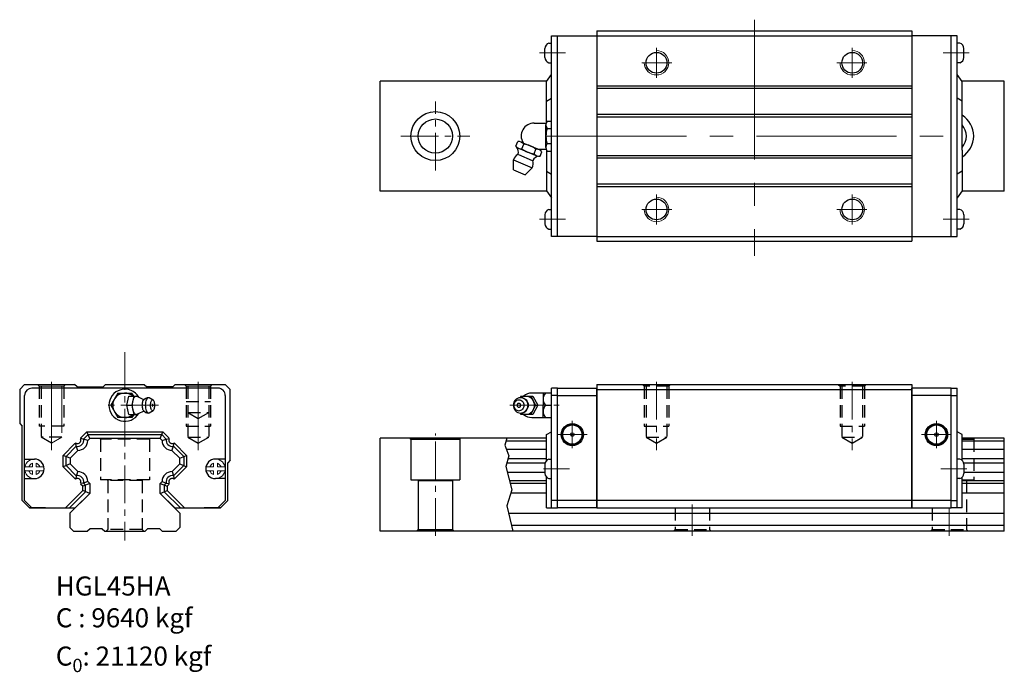
# Model space of a CAD drawing. Extents: x -67 to 335, y -429 to -162.
import ezdxf

# ---------------------------------------------------------------- set-up
doc = ezdxf.new("R2010")
doc.units = 0
doc.header["$LTSCALE"] = 3
doc.header["$MEASUREMENT"] = 0
doc.header["$PDSIZE"] = 0.001
doc.linetypes.add('CENTER2', pattern=[28.575, 19.05, -3.175, 3.175, -3.175])
doc.linetypes.add('DASHED2', pattern=[9.525, 6.35, -3.175])
doc.layers.get('0').update_dxf_attribs({"linetype": 'CONTINUOUS'})
for name, color, linetype, lineweight in [('AM3', 6, 'DASHED2', 20), ('AM4', 3, 'CONTINUOUS', 15), ('AM7', 4, 'CENTER2', 20), ('CENTER', 4, 'CENTER2', 20), ('中心線', 4, 'CENTER2', 20), ('指線', 3, 'CONTINUOUS', 15)]:
    doc.layers.add(name, color=color, linetype=linetype, lineweight=lineweight)
doc.layers.add('建構線', color=1, linetype='CONTINUOUS')
doc.layers.add('虛線', color=6, linetype='DASHED2', plot=False)

msp = doc.modelspace()

# ---------------------------------------------------------------- linework, layer by layer
for p, q in [((149.86, -250.82), (149.86, -168.82)), ((168.36, -166.82), (297.16, -166.82)), ((168.36, -166.82), (168.36, -252.82)), ((168.36, -168.82), (297.16, -168.82)), ((297.16, -166.82), (297.16, -252.82)), ((315.66, -250.82), (315.66, -168.82)), ((148.8, -171.84), (149.86, -171.84)), ((316.72, -171.84), (315.66, -171.84)), ((147.16, -177.67), (147.16, -173.97)), ((318.36, -177.67), (318.36, -173.97)), ((148.8, -179.81), (149.86, -179.81)), ((316.72, -179.81), (315.66, -179.81)), ((147.86, -187.42), (149.86, -184.62)), ((317.66, -187.42), (315.66, -184.62)), ((147.93, -187.32), (79.89, -187.32)), ((79.89, -232.32), (79.89, -187.32)), ((147.86, -204.02), (147.86, -187.42)), ((334.89, -187.32), (317.59, -187.32)), ((317.66, -215.62), (317.66, -187.42)), ((334.89, -232.32), (334.89, -187.32)), ((168.36, -189.25), (297.16, -189.25)), ((168.36, -190.25), (297.16, -190.25)), ((147.86, -195.46), (149.86, -194.3)), ((317.66, -195.46), (315.66, -194.3)), ((168.36, -200.9), (297.16, -200.9)), ((168.36, -201.9), (297.16, -201.9)), ((147.86, -215.62), (147.86, -232.22)), ((317.66, -215.62), (317.66, -232.22)), ((168.36, -217.75), (297.16, -217.75)), ((168.36, -218.75), (297.16, -218.75)), ((147.86, -224.18), (149.86, -225.34)), ((317.66, -224.18), (315.66, -225.34)), ((147.93, -232.32), (79.89, -232.32)), ((147.86, -232.22), (149.86, -235.02)), ((168.36, -229.4), (297.16, -229.4)), ((168.36, -230.4), (297.16, -230.4)), ((317.66, -232.22), (315.66, -235.02)), ((334.89, -232.32), (317.59, -232.32)), ((148.8, -239.84), (149.86, -239.84)), ((316.72, -239.84), (315.66, -239.84)), ((147.16, -241.97), (147.16, -245.67)), ((318.36, -241.97), (318.36, -245.67)), ((148.8, -247.81), (149.86, -247.81)), ((316.72, -247.81), (315.66, -247.81)), ((168.36, -250.82), (297.16, -250.82)), ((168.36, -252.82), (297.16, -252.82)), ((-65.47, -311.4), (-67.47, -313.4)), ((-67.47, -313.4), (-67.47, -327.4)), ((-65.47, -311.4), (-45.04, -311.4)), ((13.53, -312.9), (-62.47, -312.9)), ((-44.04, -312.4), (-45.04, -311.4)), ((-44.04, -312.4), (-33.39, -312.4)), ((-32.39, -311.4), (-33.39, -312.4)), ((-32.39, -311.4), (-16.54, -311.4)), ((-16.54, -311.4), (-15.54, -312.4)), ((-4.89, -312.4), (-15.54, -312.4)), ((-4.89, -312.4), (-3.89, -311.4)), ((-3.89, -311.4), (16.53, -311.4)), ((16.53, -311.4), (18.53, -313.4)), ((18.53, -342.4), (18.53, -313.4)), ((149.86, -361.9), (149.86, -312.9)), ((152.36, -312.9), (149.86, -312.9)), ((313.16, -312.9), (315.66, -312.9)), ((315.66, -361.9), (315.66, -312.9)), ((152.36, -315.9), (149.86, -315.9)), ((313.16, -315.9), (315.66, -315.9)), ((147.41, -319.9), (149.86, -319.9)), ((-67.47, -327.4), (-66.47, -328.4)), ((-66.47, -358.9), (-66.47, -328.4)), ((147.86, -331.85), (149.86, -330.7)), ((147.86, -336.6), (147.86, -331.85)), ((317.66, -331.85), (315.66, -330.7)), ((317.66, -336.6), (317.66, -331.85)), ((147.86, -342.45), (147.86, -336.67)), ((317.66, -342.45), (317.66, -336.67)), ((148.8, -341.92), (149.86, -341.92)), ((316.72, -341.92), (315.66, -341.92)), ((18.53, -342.4), (17.53, -343.4)), ((17.53, -358.9), (17.53, -343.4)), ((147.16, -344.05), (147.16, -347.75)), ((318.36, -344.05), (318.36, -347.75)), ((147.86, -361.9), (147.86, -349.35)), ((148.8, -349.89), (149.86, -349.89)), ((316.72, -349.89), (315.66, -349.89)), ((317.66, -361.9), (317.66, -349.35)), ((-66.47, -358.9), (-63.47, -361.9)), ((-63.47, -361.9), (-44.83, -361.9)), ((-56.91, -361.9), (-63.47, -361.9)), ((-4.11, -361.9), (14.53, -361.9)), ((14.53, -361.9), (7.97, -361.9)), ((17.53, -358.9), (14.53, -361.9)), ((147.86, -361.9), (152.36, -361.9)), ((152.36, -358.9), (149.86, -358.9)), ((313.16, -358.9), (315.66, -358.9)), ((317.66, -361.9), (313.16, -361.9)), ((-46.97, -364.05), (-46.97, -369.9)), ((-1.97, -364.05), (-1.97, -369.9)), ((-45.47, -371.4), (-39.72, -371.4)), ((-32.72, -371.4), (-16.22, -371.4)), ((-9.22, -371.4), (-3.47, -371.4))]:
    msp.add_line(p, q)
at = {"ltscale": 0.27}
for p, q in [((149.86, -168.82), (168.36, -168.82)), ((152.36, -250.82), (152.36, -168.82)), ((315.66, -168.82), (297.16, -168.82)), ((313.16, -250.82), (313.16, -168.82)), ((168.36, -250.82), (149.86, -250.82)), ((297.16, -250.82), (315.66, -250.82)), ((152.36, -361.9), (152.36, -312.9)), ((152.36, -361.9), (152.36, -312.9)), ((152.36, -312.9), (168.36, -312.9)), ((168.36, -311.4), (297.16, -311.4)), ((168.36, -311.4), (168.36, -361.9)), ((168.36, -361.9), (168.36, -312.9)), ((168.36, -313.4), (297.16, -313.4)), ((297.16, -311.4), (297.16, -361.9)), ((297.16, -361.9), (297.16, -312.9)), ((313.16, -312.9), (297.16, -312.9)), ((313.16, -361.9), (313.16, -312.9)), ((-65.47, -358.9), (-65.47, -315.9)), ((-27.36, -314.9), (-30.24, -319.9)), ((-27.36, -314.9), (-21.58, -314.9)), ((-23.67, -319.9), (-22.84, -316.15)), ((-22.84, -316.15), (-19.07, -316.15)), ((-20.86, -316.15), (-21.58, -314.9)), ((-21.56, -319.9), (-20.73, -316.15)), ((-21.23, -318.47), (-21.1, -317.82)), ((-21.1, -317.82), (-20.92, -317.25)), ((-20.92, -317.25), (-20.7, -316.78)), ((-20.7, -316.78), (-20.45, -316.44)), ((-20.45, -316.44), (-20.18, -316.22)), ((-20.18, -316.22), (-19.9, -316.15)), ((-19.9, -316.15), (-19.62, -316.22)), ((-19.62, -316.22), (-17.12, -317.36)), ((-19, -316.51), (-19.07, -316.15)), ((-17.12, -317.36), (-16.82, -317.48)), ((-16.95, -317.87), (-16.79, -317.65)), ((-16.82, -317.48), (-16.55, -317.47)), ((-16.79, -317.65), (-16.61, -317.51)), ((-16.61, -317.51), (-16.55, -317.47)), ((-16.55, -317.47), (-15.86, -317.01)), ((-16.07, -317.18), (-15.86, -317.01)), ((-15.86, -317.01), (-15.45, -316.81)), ((-15.78, -318.13), (-15.63, -317.64)), ((-15.63, -317.64), (-15.44, -317.25)), ((-15.45, -316.81), (-15.22, -316.75)), ((-15.44, -317.25), (-15.23, -316.95)), ((-15.23, -316.95), (-15, -316.77)), ((-15.22, -316.75), (-14.76, -316.71)), ((-15, -316.77), (-14.76, -316.71)), ((-14.76, -316.71), (-14.53, -316.77)), ((-14.53, -316.77), (-12.96, -317.71)), ((-13.61, -318.04), (-13.46, -317.83)), ((-13.46, -317.83), (-13.3, -317.71)), ((-13.3, -317.71), (-13.13, -317.66)), ((-13.13, -317.66), (-12.96, -317.71)), ((-12.96, -317.71), (-12.8, -317.83)), ((-12.65, -318.04), (-12.8, -317.83)), ((16.53, -315.9), (16.53, -358.9)), ((135.12, -317.64), (134.76, -318.13)), ((135.12, -317.64), (135.57, -317.25)), ((135.38, -318.04), (135.74, -317.83)), ((135.57, -317.25), (136.08, -316.95)), ((135.71, -317.85), (135.71, -317.85)), ((135.74, -317.83), (136.13, -317.7)), ((136.08, -316.95), (136.63, -316.77)), ((136.13, -317.7), (136.53, -317.66)), ((136.53, -317.66), (136.94, -317.7)), ((136.63, -316.77), (137.21, -316.71)), ((136.94, -317.7), (137.32, -317.83)), ((137.34, -316.15), (137.03, -316.73)), ((137.21, -316.71), (137.78, -316.77)), ((137.32, -317.83), (137.68, -318.04)), ((137.34, -316.15), (142.21, -316.15)), ((137.49, -316.74), (138.01, -316.44)), ((137.78, -316.77), (138.34, -316.95)), ((137.78, -316.77), (137.97, -316.8)), ((137.97, -316.8), (138.51, -316.98)), ((138.01, -316.44), (138.66, -316.22)), ((138.34, -316.95), (138.85, -317.25)), ((138.51, -316.98), (139.02, -317.28)), ((138.66, -316.22), (139.34, -316.15)), ((138.85, -317.25), (139.29, -317.64)), ((139.02, -317.28), (139.46, -317.67)), ((139.29, -317.64), (139.66, -318.13)), ((139.34, -316.15), (140.01, -316.22)), ((139.46, -317.67), (139.82, -318.15)), ((140.01, -316.22), (140.66, -316.44)), ((140.66, -316.44), (141.26, -316.78)), ((141.26, -316.78), (141.79, -317.25)), ((141.34, -316.15), (143.34, -319.9)), ((149.86, -314.9), (141.75, -314.9)), ((141.79, -317.25), (142.22, -317.82)), ((142.21, -316.15), (144.21, -319.9)), ((142.22, -317.82), (142.54, -318.47)), ((146.43, -314.9), (146.43, -319.9)), ((152.36, -315.9), (168.36, -315.9)), ((313.16, -315.9), (297.16, -315.9)), ((-30.24, -319.9), (-27.36, -324.9)), ((-23.67, -319.9), (-21.56, -319.9)), ((-22.84, -323.65), (-23.67, -319.9)), ((-20.73, -323.65), (-21.56, -319.9)), ((-21.34, -319.9), (-21.31, -319.17)), ((-21.31, -320.63), (-21.34, -319.9)), ((-21.31, -319.17), (-21.23, -318.47)), ((-21.23, -321.34), (-21.31, -320.63)), ((-21.1, -321.99), (-21.23, -321.34)), ((-17.37, -319.9), (-17.35, -319.43)), ((-17.35, -320.38), (-17.37, -319.9)), ((-17.35, -319.43), (-17.29, -318.97)), ((-17.29, -320.84), (-17.35, -320.38)), ((-17.29, -318.97), (-17.21, -318.55)), ((-17.21, -321.26), (-17.29, -320.84)), ((-17.21, -318.55), (-17.09, -318.18)), ((-17.09, -321.63), (-17.21, -321.26)), ((-17.09, -318.18), (-16.95, -317.87)), ((-16.95, -321.93), (-17.09, -321.63)), ((-15.99, -319.9), (-15.96, -319.28)), ((-15.96, -320.52), (-15.99, -319.9)), ((-15.96, -319.28), (-15.89, -318.68)), ((-15.89, -321.12), (-15.96, -320.52)), ((-15.89, -318.68), (-15.78, -318.13)), ((-15.78, -321.68), (-15.89, -321.12)), ((-15.63, -322.16), (-15.78, -321.68)), ((-13.99, -319.9), (-13.97, -319.46)), ((-13.97, -320.34), (-13.99, -319.9)), ((-13.97, -319.46), (-13.92, -319.04)), ((-13.92, -320.76), (-13.97, -320.34)), ((-13.92, -319.04), (-13.84, -318.66)), ((-13.84, -321.15), (-13.92, -320.76)), ((-13.84, -318.66), (-13.74, -318.32)), ((-13.74, -321.49), (-13.84, -321.15)), ((-13.74, -318.32), (-13.61, -318.04)), ((-13.61, -321.76), (-13.74, -321.49)), ((-13.46, -321.97), (-13.61, -321.76)), ((-12.8, -321.97), (-12.65, -321.76)), ((-12.52, -318.32), (-12.65, -318.04)), ((-12.65, -321.76), (-12.52, -321.49)), ((-12.42, -318.66), (-12.52, -318.32)), ((-12.52, -321.49), (-12.42, -321.15)), ((-12.34, -319.04), (-12.42, -318.66)), ((-12.42, -321.15), (-12.34, -320.76)), ((-12.29, -319.46), (-12.34, -319.04)), ((-12.34, -320.76), (-12.29, -320.34)), ((-12.27, -319.9), (-12.29, -319.46)), ((-12.29, -320.34), (-12.27, -319.9)), ((134.32, -319.28), (134.26, -319.9)), ((134.26, -319.9), (134.32, -320.52)), ((134.49, -318.68), (134.32, -319.28)), ((134.32, -320.52), (134.49, -321.12)), ((134.5, -319.46), (134.46, -319.9)), ((134.46, -319.9), (134.5, -320.34)), ((134.76, -318.13), (134.49, -318.68)), ((134.49, -321.12), (134.76, -321.67)), ((134.62, -319.04), (134.5, -319.46)), ((134.5, -320.34), (134.62, -320.76)), ((134.81, -318.66), (134.62, -319.04)), ((134.62, -320.76), (134.81, -321.15)), ((134.76, -321.67), (135.12, -322.16)), ((135.07, -318.32), (134.81, -318.66)), ((134.81, -321.15), (135.07, -321.48)), ((135.07, -318.32), (135.38, -318.04)), ((135.07, -321.48), (135.38, -321.76)), ((135.38, -321.76), (135.74, -321.97)), ((137.32, -321.97), (137.68, -321.76)), ((137.68, -318.04), (138, -318.32)), ((137.68, -321.76), (138, -321.48)), ((138, -318.32), (138.25, -318.66)), ((138.25, -321.15), (138, -321.48)), ((138.25, -318.66), (138.44, -319.04)), ((138.44, -320.76), (138.25, -321.15)), ((138.44, -319.04), (138.56, -319.46)), ((138.56, -320.34), (138.44, -320.76)), ((138.56, -319.46), (138.6, -319.9)), ((138.6, -319.9), (138.56, -320.34)), ((139.66, -321.67), (139.29, -322.16)), ((139.82, -321.66), (139.46, -322.13)), ((139.66, -318.13), (139.93, -318.68)), ((139.93, -321.12), (139.66, -321.67)), ((139.82, -318.15), (140.09, -318.69)), ((140.09, -321.11), (139.82, -321.66)), ((139.93, -318.68), (140.1, -319.28)), ((140.1, -320.52), (139.93, -321.12)), ((140.09, -318.69), (140.26, -319.29)), ((140.26, -320.52), (140.09, -321.11)), ((140.1, -319.28), (140.16, -319.9)), ((140.16, -319.9), (140.1, -320.52)), ((140.26, -319.29), (140.31, -319.9)), ((140.31, -319.9), (140.26, -320.52)), ((143.34, -319.9), (141.34, -323.65)), ((144.21, -319.9), (142.21, -323.65)), ((142.54, -321.34), (142.22, -321.98)), ((142.54, -318.47), (142.74, -319.17)), ((142.74, -320.63), (142.54, -321.34)), ((142.74, -319.17), (142.8, -319.9)), ((142.8, -319.9), (142.74, -320.63)), ((143.34, -319.9), (144.21, -319.9)), ((146.43, -324.9), (146.43, -319.9)), ((-21.58, -324.9), (-27.36, -324.9)), ((-22.84, -323.65), (-19.07, -323.65)), ((-20.86, -323.65), (-21.58, -324.9)), ((-20.92, -322.55), (-21.1, -321.99)), ((-20.7, -323.02), (-20.92, -322.55)), ((-20.45, -323.37), (-20.7, -323.02)), ((-20.45, -323.37), (-20.18, -323.58)), ((-20.18, -323.58), (-19.9, -323.65)), ((-19.9, -323.65), (-19.62, -323.58)), ((-19.62, -323.58), (-17.12, -322.45)), ((-19.07, -323.65), (-19, -323.3)), ((-17.12, -322.45), (-16.82, -322.32)), ((-16.79, -322.16), (-16.95, -321.93)), ((-16.88, -322.32), (-16.82, -322.32)), ((-16.82, -322.32), (-16.55, -322.34)), ((-16.79, -322.16), (-16.61, -322.29)), ((-16.61, -322.29), (-16.55, -322.34)), ((-16.55, -322.34), (-15.86, -322.79)), ((-15.86, -322.79), (-15.45, -323)), ((-15.44, -322.56), (-15.63, -322.16)), ((-15.45, -323), (-15.22, -323.06)), ((-15.23, -322.85), (-15.44, -322.56)), ((-15.23, -322.85), (-15, -323.03)), ((-15.22, -323.06), (-14.76, -323.09)), ((-15, -323.03), (-14.76, -323.09)), ((-14.76, -323.09), (-14.53, -323.03)), ((-14.53, -323.03), (-12.96, -322.1)), ((-13.47, -321.95), (-13.47, -321.95)), ((-13.46, -321.97), (-13.3, -322.1)), ((-13.3, -322.1), (-13.13, -322.14)), ((-13.13, -322.14), (-12.96, -322.1)), ((-12.96, -322.1), (-12.8, -321.97)), ((135.12, -322.16), (135.57, -322.56)), ((135.57, -322.56), (136.08, -322.85)), ((135.71, -321.95), (135.71, -321.95)), ((135.74, -321.97), (136.13, -322.1)), ((136.08, -322.85), (136.63, -323.03)), ((136.13, -322.1), (136.53, -322.14)), ((136.53, -322.14), (136.94, -322.1)), ((136.63, -323.03), (137.21, -323.09)), ((136.94, -322.1), (137.32, -321.97)), ((137.03, -323.07), (137.34, -323.65)), ((137.21, -323.09), (137.78, -323.03)), ((142.21, -323.65), (137.34, -323.65)), ((137.49, -323.06), (138.01, -323.37)), ((137.78, -323.03), (138.34, -322.85)), ((137.78, -323.03), (137.97, -323)), ((137.97, -323), (138.51, -322.82)), ((138.01, -323.37), (138.66, -323.58)), ((138.34, -322.85), (138.85, -322.56)), ((138.51, -322.82), (139.02, -322.53)), ((138.66, -323.58), (139.34, -323.65)), ((138.85, -322.56), (139.29, -322.16)), ((139.02, -322.53), (139.46, -322.13)), ((139.34, -323.65), (140.01, -323.58)), ((140.01, -323.58), (140.66, -323.37)), ((140.66, -323.37), (141.26, -323.02)), ((141.26, -323.02), (141.79, -322.55)), ((141.75, -324.9), (149.86, -324.9)), ((142.22, -321.98), (141.79, -322.55)), ((-41.35, -333.7), (-42.59, -333.45)), ((-42.44, -333.16), (-39.98, -330.7)), ((-41.35, -333.7), (-39.51, -331.85)), ((-39.65, -334.32), (-41.35, -333.7)), ((-38.82, -333.5), (-39.98, -330.7)), ((-39.98, -330.7), (-8.95, -330.7)), ((-38.82, -333.5), (-39.65, -334.32)), ((-38.82, -333.5), (-39.65, -334.32)), ((-39.51, -331.85), (-9.42, -331.85)), ((-10.11, -333.5), (-38.82, -333.5)), ((-10.11, -333.5), (-38.82, -333.5)), ((-10.11, -333.5), (-8.95, -330.7)), ((-9.29, -334.32), (-10.11, -333.5)), ((-9.29, -334.32), (-10.11, -333.5)), ((-9.42, -331.85), (-7.58, -333.7)), ((-9.29, -334.32), (-7.58, -333.7)), ((-8.95, -330.7), (-6.49, -333.16)), ((-7.58, -333.7), (-6.35, -333.45)), ((147.86, -333.4), (79.89, -333.4)), ((79.89, -371.4), (79.89, -333.4)), ((92.39, -333.8), (92.16, -333.4)), ((92.39, -333.8), (92.39, -350.4)), ((92.39, -333.8), (112.39, -333.8)), ((112.39, -333.8), (112.62, -333.4)), ((112.39, -333.8), (112.39, -350.4)), ((334.89, -333.4), (317.66, -333.4)), ((334.89, -371.4), (334.89, -333.4)), ((-49.67, -340.38), (-44.87, -335.58)), ((-48.52, -340.86), (-44.33, -336.67)), ((-44.33, -336.67), (-44.58, -335.44)), ((-43.7, -338.38), (-44.33, -336.67)), ((-5.23, -338.38), (-4.6, -336.67)), ((-4.6, -336.67), (-4.36, -335.44)), ((-4.6, -336.67), (-0.42, -340.86)), ((-4.07, -335.58), (0.73, -340.38)), ((147.86, -334.6), (131.23, -334.6)), ((147.86, -337.97), (131.44, -337.97)), ((334.89, -334.6), (317.66, -334.6)), ((334.89, -337.97), (317.66, -337.97)), ((-65.47, -341.9), (-61.47, -341.9)), ((-46.87, -341.54), (-49.67, -340.38)), ((-49.67, -345.02), (-49.67, -340.38)), ((-48.52, -344.54), (-48.52, -340.86)), ((-43.7, -338.38), (-46.87, -341.54)), ((-43.7, -338.38), (-46.87, -341.54)), ((-46.87, -341.54), (-46.87, -343.86)), ((-46.87, -341.54), (-46.87, -343.86)), ((-2.07, -341.54), (-5.23, -338.38)), ((-2.07, -341.54), (-5.23, -338.38)), ((-2.07, -341.54), (0.73, -340.38)), ((-2.07, -343.86), (-2.07, -341.54)), ((-2.07, -343.86), (-2.07, -341.54)), ((-0.42, -340.86), (-0.42, -344.54)), ((0.73, -340.38), (0.73, -345.02)), ((16.53, -341.9), (12.53, -341.9)), ((147.86, -341.8), (132.03, -341.8)), ((334.89, -341.8), (317.66, -341.8)), ((-46.87, -343.86), (-49.67, -345.02)), ((-44.87, -349.81), (-49.67, -345.02)), ((-44.34, -348.72), (-48.52, -344.54)), ((-46.87, -343.86), (-43.71, -347.01)), ((-46.87, -343.86), (-43.71, -347.01)), ((-5.22, -347.01), (-2.07, -343.86)), ((-5.22, -347.01), (-2.07, -343.86)), ((-0.42, -344.54), (-4.59, -348.72)), ((0.73, -345.02), (-4.06, -349.81)), ((-2.07, -343.86), (0.73, -345.02)), ((147.21, -343.6), (131.56, -343.6)), ((334.89, -343.6), (318.31, -343.6)), ((-65.47, -349.9), (-61.47, -349.9)), ((-44.34, -348.72), (-44.58, -349.96)), ((-43.71, -347.01), (-44.34, -348.72)), ((-5.22, -347.01), (-4.59, -348.72)), ((-4.59, -348.72), (-4.35, -349.96)), ((16.53, -349.9), (12.53, -349.9)), ((147.16, -347.43), (131.84, -347.43)), ((334.89, -347.43), (318.36, -347.43)), ((-41.36, -351.7), (-42.59, -351.95)), ((-41.67, -353.02), (-42.45, -352.24)), ((-38.87, -351.86), (-41.67, -353.02)), ((-41.67, -354.78), (-41.67, -353.02)), ((-39.65, -351.08), (-41.36, -351.7)), ((-40.52, -352.54), (-41.36, -351.7)), ((-40.52, -355.26), (-40.52, -352.54)), ((-39.65, -351.08), (-38.87, -351.86)), ((-39.65, -351.08), (-38.87, -351.86)), ((-38.87, -351.86), (-38.87, -355.94)), ((-38.87, -351.86), (-38.87, -355.94)), ((-10.07, -351.86), (-9.29, -351.08)), ((-10.07, -351.86), (-9.29, -351.08)), ((-10.07, -351.86), (-7.27, -353.02)), ((-10.07, -355.94), (-10.07, -351.86)), ((-10.07, -355.94), (-10.07, -351.86)), ((-9.29, -351.08), (-7.58, -351.7)), ((-7.58, -351.7), (-8.42, -352.54)), ((-8.42, -352.54), (-8.42, -355.26)), ((-7.58, -351.7), (-6.34, -351.95)), ((-6.49, -352.24), (-7.27, -353.02)), ((-7.27, -353.02), (-7.27, -354.78)), ((92.39, -350.4), (112.39, -350.4)), ((95.39, -350.7), (95.09, -350.4)), ((95.39, -350.7), (95.39, -370.7)), ((95.39, -350.7), (109.39, -350.7)), ((109.39, -350.7), (109.69, -350.4)), ((109.39, -350.7), (109.39, -370.7)), ((147.86, -350.8), (132.72, -350.8)), ((147.86, -351.9), (133, -351.9)), ((334.89, -350.8), (317.66, -350.8)), ((334.89, -351.9), (317.66, -351.9)), ((-48.79, -361.9), (-41.67, -354.78)), ((-47.16, -361.9), (-40.52, -355.26)), ((-38.87, -355.94), (-46.97, -364.05)), ((-38.87, -355.94), (-44.83, -361.9)), ((-38.87, -355.94), (-41.67, -354.78)), ((-10.07, -355.94), (-7.27, -354.78)), ((-4.11, -361.9), (-10.07, -355.94)), ((-1.97, -364.04), (-10.07, -355.94)), ((-1.77, -361.9), (-8.42, -355.26)), ((-7.27, -354.78), (-0.15, -361.9)), ((147.86, -355.9), (133.24, -355.9)), ((334.89, -355.9), (317.66, -355.9)), ((-62.47, -361.9), (-65.47, -358.9)), ((16.53, -358.9), (13.53, -361.9)), ((313.16, -358.9), (152.36, -358.9)), ((168.36, -361.9), (152.36, -361.9)), ((168.36, -361.9), (297.16, -361.9)), ((297.16, -361.9), (313.16, -361.9)), ((207.39, -364.2), (132.34, -364.2)), ((334.89, -364.2), (207.39, -364.2)), ((-45.47, -371.4), (-46.97, -369.9)), ((-1.97, -369.9), (-3.47, -371.4)), ((207.39, -369.1), (133.51, -369.1)), ((334.89, -369.1), (207.39, -369.1)), ((-38.72, -370.4), (-39.72, -371.4)), ((-33.72, -370.4), (-38.72, -370.4)), ((-33.72, -370.4), (-32.72, -371.4)), ((-15.22, -370.4), (-16.22, -371.4)), ((-10.22, -370.4), (-15.22, -370.4)), ((-10.22, -370.4), (-9.22, -371.4)), ((207.39, -371.4), (79.89, -371.4)), ((95.39, -370.7), (94.69, -371.4)), ((95.39, -370.7), (109.39, -370.7)), ((109.39, -370.7), (110.09, -371.4)), ((334.89, -371.4), (207.39, -371.4))]:
    msp.add_line(p, q, dxfattribs=at)
at = {"linetype": 'Continuous'}
for p, q in [((142.8, -204.49), (147.69, -204.49)), ((148.05, -203.69), (149.86, -203.69)), ((147.59, -214.42), (147.59, -205.22)), ((148.05, -206.76), (149.86, -206.76)), ((135.29, -213.93), (136.05, -212.09)), ((137.44, -212.24), (144.88, -215.32)), ((137.77, -214.96), (138.53, -213.11)), ((148.05, -212.89), (149.86, -212.89)), ((136.37, -214.81), (143.81, -217.89)), ((142.72, -217.01), (143.49, -215.17)), ((144.31, -215.16), (147.69, -215.16)), ((145.2, -218.04), (145.97, -216.19)), ((148.05, -215.96), (149.86, -215.96)), ((134.26, -219.56), (141.94, -222.75)), ((134.26, -223.61), (134.26, -219.56)), ((136.34, -217.39), (142.01, -219.74)), ((134.26, -223.61), (139.09, -225.6)), ((139.09, -225.6), (141.94, -222.75))]:
    msp.add_line(p, q, dxfattribs=at)
at = {"ltscale": 0.27}
for points in [[(-13.28, -319.9), (-13.24, -320.17), (-13.2, -320.25), (-13.15, -320.29), (-13.11, -320.29), (-13.06, -320.25), (-13.02, -320.18), (-12.99, -320.01), (-12.98, -319.9), (-13.02, -319.63), (-13.06, -319.55), (-13.11, -319.52), (-13.15, -319.52), (-13.2, -319.55), (-13.24, -319.63), (-13.27, -319.79), (-13.28, -319.9)], [(137.27, -319.9), (137.23, -319.64), (137.18, -319.51), (137.1, -319.38), (137, -319.28), (136.88, -319.2), (136.76, -319.14), (136.59, -319.1), (136.44, -319.11), (136.31, -319.14), (136.16, -319.21), (136.02, -319.32), (135.91, -319.46), (135.84, -319.61), (135.81, -319.74), (135.79, -319.9), (135.83, -320.16), (135.89, -320.3), (135.97, -320.42), (136.07, -320.52), (136.18, -320.61), (136.3, -320.66), (136.47, -320.7), (136.62, -320.7), (136.76, -320.66), (136.9, -320.59), (137.04, -320.48), (137.15, -320.34), (137.22, -320.19), (137.26, -320.06), (137.27, -319.9)]]:
    msp.add_lwpolyline(points, dxfattribs=at)
for centre, radius in [((192.76, -179.82), 4.25), ((272.76, -179.82), 4.25), ((102.39, -209.82), 10), ((102.39, -209.82), 7), ((192.76, -239.82), 4.25), ((272.76, -239.82), 4.25)]:
    msp.add_circle(centre, radius)
for centre, radius in [((158.36, -331.9), 4.55), ((158.36, -331.9), 4.25), ((158.36, -331.9), 3.94), ((307.16, -331.9), 4.55), ((307.16, -331.9), 4.25), ((307.16, -331.9), 3.94), ((158.36, -331.9), 0.75), ((307.16, -331.9), 0.75)]:
    msp.add_circle(centre, radius, dxfattribs=at)
for centre, radius, start, end in [((149.42, -174.01), 2.26, 105.963, 179.0724), ((316.1, -174.01), 2.26, 0.9276, 74.037), ((149.42, -177.64), 2.26, 180.9276, 254.037), ((316.1, -177.64), 2.26, 285.963, 359.0724), ((312.39, -209.82), 10, 301.7938, 58.2062), ((312.39, -209.82), 7, 318.8215, 41.1785), ((149.42, -242.01), 2.26, 105.963, 179.0724), ((316.1, -242.01), 2.26, 0.9276, 74.037), ((149.42, -245.64), 2.26, 180.9276, 254.037), ((316.1, -245.64), 2.26, 285.963, 359.0724), ((-62.47, -315.9), 3, 90, 179.9994), ((13.53, -315.9), 3, 359.9994, 90), ((149.42, -344.09), 2.26, 105.963, 179.0724), ((316.1, -344.09), 2.26, 0.9276, 74.037), ((149.42, -347.72), 2.26, 180.9276, 254.037), ((316.1, -347.72), 2.26, 285.963, 359.0724)]:
    msp.add_arc(centre, radius, start, end)
at = {"linetype": 'Continuous'}
for centre, radius, start, end in [((142.8, -209.82), 5.33, 90, 210.8352), ((150.42, -205.22), 2.83, 147.1328, 212.8672), ((158.22, -209.82), 10.62, 163.2213, 196.7787), ((136.49, -214.52), 2.47, 34.6328, 100.3672), ((137.6, -222.36), 9.3, 50.7213, 84.2787), ((150.42, -214.42), 2.83, 147.1328, 212.8672), ((137.32, -212.52), 2.47, 214.6328, 280.3672), ((133.59, -216.17), 2.75, 335.8479, 45.8479), ((143.65, -207.76), 9.3, 230.7213, 264.2787), ((144.76, -215.6), 2.47, 214.6328, 280.3672), ((143.93, -217.6), 2.47, 34.6328, 100.3672), ((137.92, -220.64), 3.81, 118.5865, 163.5865), ((138.6, -220.92), 3.81, 331.4135, 16.4135), ((144.82, -220.82), 2.75, 89.1521, 159.1521)]:
    msp.add_arc(centre, radius, start, end, dxfattribs=at)
at = {"ltscale": 0.27}
for centre, radius, start, end in [((-24.47, -319.9), 6.56, 30.2433, 329.7567), ((-24.47, -319.9), 5, 48.5904, 311.4096), ((141.75, -319.9), 5, 90, 131.4096), ((150.13, -317.4), 3.69, 137.3886, 222.6119), ((150.13, -322.4), 3.69, 137.388, 222.6114), ((141.75, -319.9), 5, 228.5904, 270), ((-43.8, -334.23), 2.5, 257.6595, 12.3392), ((-43.8, -334.23), 1.35, 247.2038, 22.795), ((-42.09, -333.51), 0.5, 134.9994, 202.795), ((-5.14, -334.23), 2.5, 167.6595, 282.3392), ((-6.84, -333.52), 0.5, 337.2038, 44.9994), ((-5.14, -334.23), 1.35, 157.2038, 292.795), ((-44.51, -335.94), 0.5, 67.2038, 134.9994), ((-43.8, -334.23), 4.15, 271.2759, 358.7229), ((-43.8, -334.23), 4.15, 271.2759, 358.7229), ((-5.14, -334.23), 4.15, 181.2759, 268.7229), ((-5.14, -334.23), 4.15, 181.2759, 268.7229), ((-4.42, -335.94), 0.5, 44.9994, 112.795), ((-61.47, -345.9), 4, 269.9994, 89.9994), ((12.53, -345.9), 4, 89.9994, 269.9994), ((-44.52, -349.46), 0.5, 224.9994, 293.0313), ((-43.8, -351.16), 2.5, 347.4673, 102.5315), ((-43.8, -351.16), 1.35, 336.9675, 113.0313), ((-43.8, -351.16), 4.15, 1.1348, 88.8639), ((-43.8, -351.16), 4.15, 1.1348, 88.8639), ((-5.14, -351.16), 4.15, 91.1348, 178.8639), ((-5.14, -351.16), 4.15, 91.1348, 178.8639), ((-5.14, -351.16), 2.5, 77.4673, 192.5315), ((-5.14, -351.16), 1.35, 66.9675, 203.0313), ((-4.41, -349.46), 0.5, 246.9675, 314.9994), ((-42.09, -351.89), 0.5, 156.9675, 224.9994), ((-6.84, -351.89), 0.5, 314.9994, 23.0313)]:
    msp.add_arc(centre, radius, start, end, dxfattribs=at)
msp.add_point((-12.27, -319.9))
at = {"layer": 'AM3'}
for p, q in [((-60.17, -311.4), (-59.47, -312.1)), ((-59.47, -312.1), (-49.47, -312.1)), ((-50.22, -312.1), (-50.22, -332.9)), ((-48.77, -311.4), (-49.47, -312.1)), ((-0.17, -311.4), (0.53, -312.1)), ((10.53, -312.1), (0.53, -312.1)), ((11.23, -311.4), (10.53, -312.1)), ((-50.22, -332.9), (-54.47, -335.36))]:
    msp.add_line(p, q, dxfattribs=at)
at = {"layer": 'AM4'}
for centre in [(192.76, -179.82), (272.76, -179.82), (192.76, -239.82), (272.76, -239.82)]:
    msp.add_arc(centre, 5, 180, 90, dxfattribs=at)
at = {"layer": 'AM7'}
for p, q in [((232.76, -162.2), (232.76, -258.81)), ((192.76, -173.74), (192.76, -186.01)), ((272.76, -173.74), (272.76, -186.01)), ((199.08, -179.82), (186.83, -179.82)), ((266.44, -179.82), (278.69, -179.82)), ((147.93, -209.82), (317.59, -209.82)), ((192.76, -245.91), (192.76, -233.64)), ((272.76, -245.91), (272.76, -233.64)), ((199.08, -239.82), (186.83, -239.82)), ((266.44, -239.82), (278.69, -239.82))]:
    msp.add_line(p, q, dxfattribs=at)
at = {"layer": 'CENTER'}
for p, q in [((-54.47, -310.3), (-54.47, -338.24)), ((5.53, -310.3), (5.53, -338.24))]:
    msp.add_line(p, q, dxfattribs=at)
at = {"layer": '中心線'}
for p, q in [((144.92, -175.82), (155.57, -175.82)), ((320.6, -175.82), (309.95, -175.82)), ((144.92, -243.82), (155.57, -243.82)), ((320.6, -243.82), (309.95, -243.82)), ((146.56, -345.9), (157.2, -345.9)), ((319.6, -345.9), (308.96, -345.9))]:
    msp.add_line(p, q, dxfattribs=at)
at = {"layer": '中心線', "ltscale": 0.27}
for p, q in [((102.39, -223.92), (102.39, -195.73)), ((88.3, -209.82), (116.49, -209.82)), ((-24.47, -298.2), (-24.47, -375.24)), ((192.76, -310.3), (192.76, -338.24)), ((272.76, -310.3), (272.76, -338.24)), ((-10.77, -319.9), (-32.53, -319.9)), ((132.76, -319.9), (153.03, -319.9)), ((158.36, -337.51), (158.36, -326.29)), ((307.16, -337.51), (307.16, -326.29)), ((102.39, -373.36), (102.39, -331.39)), ((152.25, -331.9), (164.47, -331.9)), ((301.05, -331.9), (313.27, -331.9)), ((207.39, -373.36), (207.39, -360.44)), ((312.39, -373.36), (312.39, -361.9))]:
    msp.add_line(p, q, dxfattribs=at)
at = {"layer": '建構線', "ltscale": 0.27}
for p, q in [((131.54, -333.4), (130.82, -336.19)), ((130.82, -336.19), (132.35, -340.58)), ((132.35, -340.58), (131.2, -344.97)), ((131.2, -344.97), (133.68, -354.52)), ((133.68, -354.52), (131.58, -361.01)), ((131.58, -361.01), (134.06, -371.4))]:
    msp.add_line(p, q, dxfattribs=at)
at = {"layer": '指線', "ltscale": 0.27}
for p, q in [((-62.27, -345.1), (-65.41, -345.1)), ((-62.27, -343.63), (-62.27, -345.1)), ((-60.67, -343.63), (-60.67, -345.1)), ((-60.67, -345.1), (-57.54, -345.1)), ((11.73, -345.1), (8.59, -345.1)), ((11.73, -343.63), (11.73, -345.1)), ((13.33, -343.63), (13.33, -345.1)), ((13.33, -345.1), (16.46, -345.1)), ((-62.27, -346.7), (-65.41, -346.7)), ((-62.27, -346.7), (-62.27, -348.17)), ((-60.67, -346.7), (-60.67, -348.17)), ((-60.67, -346.7), (-57.54, -346.7)), ((11.73, -346.71), (8.59, -346.71)), ((11.73, -346.71), (11.73, -348.17)), ((13.33, -346.7), (13.33, -348.17)), ((13.33, -346.7), (16.46, -346.7))]:
    msp.add_line(p, q, dxfattribs=at)
for centre in [(-61.47, -345.9), (-61.47, -345.9), (12.53, -345.9), (12.53, -345.9)]:
    msp.add_circle(centre, 4, dxfattribs=at)
for centre, start, end in [((-61.47, -345.9), 109.4794, 160.5361), ((-61.47, -345.9), 19.4804, 70.5371), ((12.53, -345.9), 109.4794, 160.5361), ((12.53, -345.9), 19.4804, 70.5371), ((-61.47, -345.9), 199.4786, 250.5371), ((-61.47, -345.9), 289.4794, 340.5379), ((12.53, -345.9), 199.4786, 250.5371), ((12.53, -345.9), 289.4794, 340.5379)]:
    msp.add_arc(centre, 2.41, start, end, dxfattribs=at)
at = {"layer": '虛線', "ltscale": 0.27}
for p, q in [((-59.47, -312.1), (-59.47, -328.4)), ((-58.72, -312.1), (-58.72, -332.9)), ((-49.47, -312.1), (-49.47, -328.4)), ((0.53, -312.1), (0.53, -328.4)), ((1.28, -312.1), (1.28, -332.9)), ((9.78, -312.1), (9.78, -332.9)), ((10.53, -312.1), (10.53, -328.4)), ((187.06, -311.4), (187.76, -312.1)), ((187.76, -312.1), (187.76, -328.4)), ((197.76, -312.1), (187.76, -312.1)), ((188.51, -312.1), (188.51, -332.9)), ((197.01, -312.1), (197.01, -332.9)), ((198.46, -311.4), (197.76, -312.1)), ((197.76, -312.1), (197.76, -328.4)), ((267.06, -311.4), (267.76, -312.1)), ((267.76, -312.1), (267.76, -328.4)), ((277.76, -312.1), (267.76, -312.1)), ((268.51, -312.1), (268.51, -332.9)), ((277.01, -312.1), (277.01, -332.9)), ((278.46, -311.4), (277.76, -312.1)), ((277.76, -312.1), (277.76, -328.4)), ((0.53, -318.4), (10.53, -318.4)), ((1.28, -322.9), (9.78, -322.9)), ((1.28, -322.9), (5.53, -325.36)), ((5.53, -325.36), (9.78, -322.9)), ((-49.47, -328.4), (-59.47, -328.4)), ((0.53, -328.4), (10.53, -328.4)), ((187.76, -328.4), (197.76, -328.4)), ((267.76, -328.4), (277.76, -328.4)), ((-50.22, -332.9), (-58.72, -332.9)), ((-54.47, -335.36), (-58.72, -332.9)), ((-34.47, -333.8), (-34.64, -333.5)), ((-14.47, -333.8), (-34.47, -333.8)), ((-34.47, -333.8), (-34.47, -350.4)), ((-14.47, -333.8), (-14.3, -333.5)), ((-14.47, -333.8), (-14.47, -350.4)), ((1.28, -332.9), (5.53, -335.36)), ((1.28, -332.9), (9.78, -332.9)), ((5.53, -335.36), (9.78, -332.9)), ((188.51, -332.9), (197.01, -332.9)), ((188.51, -332.9), (192.76, -335.36)), ((192.76, -335.36), (197.01, -332.9)), ((268.51, -332.9), (277.01, -332.9)), ((268.51, -332.9), (272.76, -335.36)), ((272.76, -335.36), (277.01, -332.9)), ((317.66, -333.8), (322.39, -333.8)), ((322.39, -333.8), (322.62, -333.4)), ((322.39, -333.8), (322.39, -350.4)), ((-14.47, -350.4), (-34.47, -350.4)), ((-31.47, -350.7), (-31.77, -350.4)), ((-31.47, -350.7), (-31.47, -370.7)), ((-17.47, -350.7), (-31.47, -350.7)), ((-17.47, -350.7), (-17.17, -350.4)), ((-17.47, -350.7), (-17.47, -370.7)), ((317.66, -350.4), (322.39, -350.4)), ((317.66, -350.7), (319.39, -350.7)), ((319.39, -350.7), (319.69, -350.4)), ((319.39, -350.7), (319.39, -370.7)), ((200.39, -361.9), (200.39, -370.7)), ((214.39, -361.9), (214.39, -370.7)), ((305.39, -361.9), (305.39, -370.7)), ((-31.47, -370.7), (-32.17, -371.4)), ((-17.47, -370.7), (-31.47, -370.7)), ((-17.47, -370.7), (-16.77, -371.4)), ((200.39, -370.7), (199.69, -371.4)), ((200.39, -370.7), (214.39, -370.7)), ((214.39, -370.7), (215.09, -371.4)), ((305.39, -370.7), (304.69, -371.4)), ((305.39, -370.7), (319.39, -370.7)), ((319.39, -370.7), (320.09, -371.4))]:
    msp.add_line(p, q, dxfattribs=at)

# ---------------------------------------------------------------- texts
at = {"insert": (-52.71, -389.92), "char_height": 7.8, "width": 100.6095, "attachment_point": 1}
msp.add_mtext('\\A1;{\\fTimes New Roman|b0|i0|c0|p18;HG\\fTimes New Roman|b0|i0|c238|p18;L\\fTimes New Roman|b0|i0|c0|p18;45HA\\PC : 9640 kgf\\PC\\fProxy 1|b0|i0|c0|p2;\\H0.7x;\\S^ 0;\\fTimes New Roman|b0|i0|c0|p18;\\H1.429x;: 21120 kgf}', dxfattribs=at)

doc.saveas('drawing.dxf')
